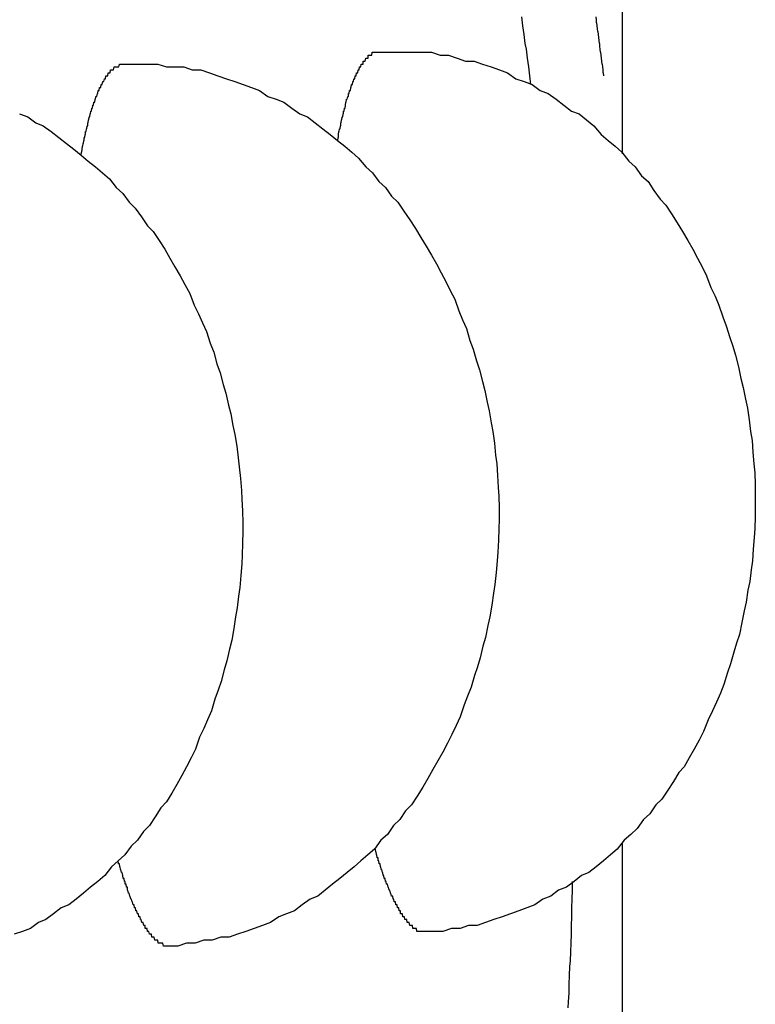
# Model space of a CAD drawing. Extents: x 131 to 9140, y 231 to 6552.
# Drawn here: x 541 to 543, y 5014 to 5017 of the extents above; entities that cross this region are included whole.
import ezdxf

# ---------------------------------------------------------------- set-up
doc = ezdxf.new("R2010")
doc.units = 0
doc.header["$LTSCALE"] = 250
doc.layers.add('SJC', color=1, linetype='CONTINUOUS')

msp = doc.modelspace()

# ---------------------------------------------------------------- linework, layer by layer
at = {"layer": 'SJC'}
for p, q in [((542.8504, 5016.895), (542.8504, 5020.6171)), ((542.8504, 5011.4971), (542.8504, 5014.5519))]:
    msp.add_line(p, q, dxfattribs=at)
for points in [[(542.538, 5017.13, 0), (542.535, 5017.16, 0), (542.531, 5017.19, 0), (542.527, 5017.22, 0), (542.523, 5017.25, 0), (542.519, 5017.27, 0), (542.515, 5017.3, 0), (542.511, 5017.33, 0), (542.507, 5017.36, 0)], [(542.786, 5017.16, 0), (542.785, 5017.17, 0), (542.784, 5017.17, 0), (542.784, 5017.18, 0), (542.783, 5017.19, 0), (542.782, 5017.2, 0), (542.781, 5017.2, 0), (542.78, 5017.21, 0), (542.779, 5017.22, 0), (542.778, 5017.22, 0), (542.777, 5017.23, 0), (542.776, 5017.24, 0), (542.775, 5017.24, 0), (542.774, 5017.25, 0), (542.773, 5017.26, 0), (542.773, 5017.27, 0), (542.772, 5017.27, 0), (542.771, 5017.28, 0), (542.77, 5017.29, 0), (542.769, 5017.29, 0), (542.768, 5017.3, 0), (542.767, 5017.31, 0), (542.766, 5017.31, 0), (542.765, 5017.32, 0), (542.764, 5017.33, 0), (542.763, 5017.34, 0), (542.762, 5017.34, 0), (542.761, 5017.35, 0), (542.76, 5017.36, 0)], [(541.88, 5016.94, 0), (541.881, 5016.94, 0), (541.882, 5016.95, 0), (541.883, 5016.95, 0), (541.884, 5016.96, 0), (541.884, 5016.96, 0), (541.885, 5016.97, 0), (541.886, 5016.97, 0), (541.887, 5016.98, 0), (541.888, 5016.98, 0), (541.889, 5016.98, 0), (541.89, 5016.99, 0), (541.891, 5016.99, 0), (541.891, 5017, 0), (541.892, 5017, 0), (541.893, 5017, 0), (541.894, 5017.01, 0), (541.895, 5017.01, 0), (541.896, 5017.02, 0), (541.897, 5017.02, 0), (541.898, 5017.02, 0), (541.899, 5017.03, 0), (541.9, 5017.03, 0), (541.901, 5017.04, 0), (541.902, 5017.04, 0), (541.903, 5017.04, 0), (541.904, 5017.05, 0), (541.905, 5017.05, 0), (541.906, 5017.05, 0), (541.907, 5017.06, 0), (541.907, 5017.06, 0), (541.908, 5017.07, 0), (541.909, 5017.07, 0), (541.91, 5017.07, 0), (541.911, 5017.08, 0), (541.912, 5017.08, 0), (541.913, 5017.08, 0), (541.915, 5017.09, 0), (541.916, 5017.09, 0), (541.917, 5017.09, 0), (541.918, 5017.1, 0), (541.919, 5017.1, 0), (541.92, 5017.1, 0), (541.921, 5017.11, 0), (541.922, 5017.11, 0), (541.923, 5017.11, 0), (541.924, 5017.11, 0), (541.925, 5017.12, 0), (541.926, 5017.12, 0), (541.927, 5017.12, 0), (541.928, 5017.13, 0), (541.929, 5017.13, 0), (541.93, 5017.13, 0), (541.931, 5017.13, 0), (541.932, 5017.14, 0), (541.934, 5017.14, 0), (541.935, 5017.14, 0), (541.936, 5017.15, 0), (541.937, 5017.15, 0), (541.938, 5017.15, 0), (541.939, 5017.15, 0), (541.94, 5017.16, 0), (541.941, 5017.16, 0), (541.942, 5017.16, 0), (541.944, 5017.16, 0), (541.945, 5017.17, 0), (541.946, 5017.17, 0), (541.947, 5017.17, 0), (541.948, 5017.17, 0), (541.949, 5017.17, 0), (541.95, 5017.18, 0), (541.952, 5017.18, 0), (541.953, 5017.18, 0), (541.954, 5017.18, 0), (541.955, 5017.19, 0), (541.956, 5017.19, 0), (541.957, 5017.19, 0), (541.959, 5017.19, 0), (541.96, 5017.19, 0), (541.961, 5017.2, 0), (541.962, 5017.2, 0), (541.963, 5017.2, 0), (541.965, 5017.2, 0), (541.966, 5017.2, 0), (541.967, 5017.2, 0), (541.968, 5017.21, 0), (541.969, 5017.21, 0), (541.971, 5017.21, 0), (541.972, 5017.21, 0), (541.973, 5017.21, 0), (541.974, 5017.21, 0), (541.976, 5017.22, 0), (541.977, 5017.22, 0), (541.978, 5017.22, 0), (541.979, 5017.22, 0), (541.98, 5017.22, 0), (541.982, 5017.22, 0), (541.983, 5017.22, 0), (541.984, 5017.22, 0), (541.985, 5017.23, 0), (541.987, 5017.23, 0), (541.988, 5017.23, 0), (541.989, 5017.23, 0), (541.991, 5017.23, 0), (541.992, 5017.23, 0), (541.993, 5017.23, 0), (541.994, 5017.23, 0), (541.996, 5017.23, 0), (541.997, 5017.23, 0), (541.998, 5017.24, 0), (541.999, 5017.24, 0), (542.001, 5017.24, 0), (542.002, 5017.24, 0), (542.003, 5017.24, 0), (542.005, 5017.24, 0), (542.006, 5017.24, 0), (542.007, 5017.24, 0), (542.008, 5017.24, 0), (542.01, 5017.24, 0), (542.011, 5017.24, 0), (542.012, 5017.24, 0), (542.014, 5017.24, 0), (542.015, 5017.24, 0), (542.016, 5017.24, 0), (542.018, 5017.24, 0), (542.019, 5017.24, 0), (542.02, 5017.24, 0), (542.022, 5017.24, 0), (542.023, 5017.24, 0)], [(542.023, 5017.24, 0), (542.052, 5017.24, 0), (542.082, 5017.24, 0), (542.111, 5017.24, 0), (542.141, 5017.24, 0), (542.17, 5017.24, 0), (542.2, 5017.24, 0), (542.229, 5017.23, 0), (542.258, 5017.23, 0), (542.287, 5017.22, 0), (542.316, 5017.21, 0), (542.345, 5017.21, 0), (542.374, 5017.2, 0), (542.403, 5017.19, 0), (542.431, 5017.18, 0), (542.459, 5017.17, 0), (542.487, 5017.15, 0), (542.515, 5017.14, 0), (542.543, 5017.13, 0), (542.57, 5017.11, 0), (542.597, 5017.1, 0), (542.624, 5017.08, 0), (542.65, 5017.06, 0), (542.676, 5017.04, 0), (542.702, 5017.03, 0), (542.727, 5017.01, 0), (542.752, 5016.99, 0), (542.777, 5016.96, 0), (542.801, 5016.94, 0), (542.825, 5016.92, 0), (542.848, 5016.9, 0), (542.871, 5016.87, 0), (542.893, 5016.85, 0), (542.915, 5016.82, 0), (542.937, 5016.8, 0), (542.957, 5016.77, 0), (542.978, 5016.74, 0), (542.998, 5016.72, 0), (543.017, 5016.69, 0), (543.036, 5016.66, 0), (543.054, 5016.63, 0), (543.072, 5016.6, 0), (543.089, 5016.57, 0), (543.105, 5016.54, 0), (543.121, 5016.51, 0), (543.136, 5016.48, 0), (543.151, 5016.44, 0), (543.165, 5016.41, 0), (543.178, 5016.38, 0), (543.191, 5016.34, 0), (543.203, 5016.31, 0), (543.215, 5016.27, 0), (543.225, 5016.24, 0), (543.235, 5016.21, 0), (543.245, 5016.17, 0), (543.253, 5016.13, 0), (543.261, 5016.1, 0), (543.269, 5016.06, 0), (543.275, 5016.03, 0), (543.281, 5015.99, 0), (543.286, 5015.95, 0), (543.291, 5015.92, 0), (543.294, 5015.88, 0), (543.297, 5015.84, 0), (543.3, 5015.81, 0), (543.301, 5015.77, 0), (543.302, 5015.73, 0), (543.302, 5015.7, 0), (543.302, 5015.66, 0), (543.3, 5015.62, 0), (543.298, 5015.59, 0), (543.295, 5015.55, 0), (543.292, 5015.51, 0), (543.288, 5015.48, 0), (543.283, 5015.44, 0), (543.277, 5015.41, 0), (543.271, 5015.37, 0), (543.264, 5015.34, 0), (543.256, 5015.3, 0), (543.248, 5015.26, 0), (543.238, 5015.23, 0), (543.229, 5015.2, 0), (543.218, 5015.16, 0), (543.207, 5015.13, 0), (543.195, 5015.09, 0), (543.183, 5015.06, 0), (543.17, 5015.03, 0), (543.156, 5015, 0), (543.141, 5014.97, 0), (543.126, 5014.93, 0), (543.111, 5014.9, 0), (543.094, 5014.87, 0), (543.077, 5014.84, 0), (543.06, 5014.81, 0), (543.042, 5014.79, 0), (543.023, 5014.76, 0), (543.004, 5014.73, 0), (542.984, 5014.7, 0), (542.964, 5014.68, 0), (542.943, 5014.65, 0), (542.922, 5014.63, 0), (542.9, 5014.6, 0), (542.878, 5014.58, 0), (542.856, 5014.56, 0), (542.832, 5014.53, 0), (542.809, 5014.51, 0), (542.785, 5014.49, 0), (542.76, 5014.47, 0), (542.735, 5014.45, 0), (542.71, 5014.44, 0), (542.685, 5014.42, 0), (542.659, 5014.4, 0), (542.632, 5014.39, 0), (542.606, 5014.37, 0), (542.579, 5014.36, 0), (542.552, 5014.34, 0), (542.524, 5014.33, 0), (542.497, 5014.32, 0), (542.469, 5014.31, 0), (542.441, 5014.3, 0), (542.412, 5014.29, 0), (542.384, 5014.28, 0), (542.355, 5014.27, 0), (542.326, 5014.27, 0), (542.297, 5014.26, 0), (542.268, 5014.26, 0), (542.239, 5014.25, 0), (542.209, 5014.25, 0), (542.18, 5014.25, 0)], [(541.008, 5016.89, 0), (541.009, 5016.9, 0), (541.01, 5016.9, 0), (541.011, 5016.91, 0), (541.011, 5016.91, 0), (541.012, 5016.92, 0), (541.013, 5016.92, 0), (541.014, 5016.93, 0), (541.015, 5016.93, 0), (541.016, 5016.93, 0), (541.017, 5016.94, 0), (541.018, 5016.94, 0), (541.018, 5016.95, 0), (541.019, 5016.95, 0), (541.02, 5016.95, 0), (541.021, 5016.96, 0), (541.022, 5016.96, 0), (541.023, 5016.97, 0), (541.024, 5016.97, 0), (541.025, 5016.97, 0), (541.026, 5016.98, 0), (541.027, 5016.98, 0), (541.028, 5016.99, 0), (541.029, 5016.99, 0), (541.03, 5016.99, 0), (541.03, 5017, 0), (541.031, 5017, 0), (541.032, 5017, 0), (541.033, 5017.01, 0), (541.034, 5017.01, 0), (541.035, 5017.02, 0), (541.036, 5017.02, 0), (541.037, 5017.02, 0), (541.038, 5017.03, 0), (541.039, 5017.03, 0), (541.04, 5017.03, 0), (541.041, 5017.04, 0), (541.042, 5017.04, 0), (541.043, 5017.04, 0), (541.044, 5017.05, 0), (541.045, 5017.05, 0), (541.046, 5017.05, 0), (541.048, 5017.06, 0), (541.049, 5017.06, 0), (541.05, 5017.06, 0), (541.051, 5017.07, 0), (541.052, 5017.07, 0), (541.053, 5017.07, 0), (541.054, 5017.07, 0), (541.055, 5017.08, 0), (541.056, 5017.08, 0), (541.057, 5017.08, 0), (541.058, 5017.09, 0), (541.059, 5017.09, 0), (541.06, 5017.09, 0), (541.061, 5017.09, 0), (541.063, 5017.1, 0), (541.064, 5017.1, 0), (541.065, 5017.1, 0), (541.066, 5017.11, 0), (541.067, 5017.11, 0), (541.068, 5017.11, 0), (541.069, 5017.11, 0), (541.07, 5017.12, 0), (541.071, 5017.12, 0), (541.073, 5017.12, 0), (541.074, 5017.12, 0), (541.075, 5017.12, 0), (541.076, 5017.13, 0), (541.077, 5017.13, 0), (541.078, 5017.13, 0), (541.079, 5017.13, 0), (541.081, 5017.14, 0), (541.082, 5017.14, 0), (541.083, 5017.14, 0), (541.084, 5017.14, 0), (541.085, 5017.14, 0), (541.087, 5017.15, 0), (541.088, 5017.15, 0), (541.089, 5017.15, 0), (541.09, 5017.15, 0), (541.091, 5017.15, 0), (541.092, 5017.16, 0), (541.094, 5017.16, 0), (541.095, 5017.16, 0), (541.096, 5017.16, 0), (541.097, 5017.16, 0), (541.099, 5017.16, 0), (541.1, 5017.17, 0), (541.101, 5017.17, 0), (541.102, 5017.17, 0), (541.103, 5017.17, 0), (541.105, 5017.17, 0), (541.106, 5017.17, 0), (541.107, 5017.17, 0), (541.108, 5017.18, 0), (541.11, 5017.18, 0), (541.111, 5017.18, 0), (541.112, 5017.18, 0), (541.113, 5017.18, 0), (541.115, 5017.18, 0), (541.116, 5017.18, 0), (541.117, 5017.18, 0), (541.118, 5017.18, 0), (541.12, 5017.19, 0), (541.121, 5017.19, 0), (541.122, 5017.19, 0), (541.123, 5017.19, 0), (541.125, 5017.19, 0), (541.126, 5017.19, 0), (541.127, 5017.19, 0), (541.129, 5017.19, 0), (541.13, 5017.19, 0), (541.131, 5017.19, 0), (541.132, 5017.19, 0), (541.134, 5017.19, 0), (541.135, 5017.19, 0), (541.136, 5017.19, 0), (541.138, 5017.2, 0), (541.139, 5017.2, 0), (541.14, 5017.2, 0), (541.142, 5017.2, 0), (541.143, 5017.2, 0), (541.144, 5017.2, 0), (541.145, 5017.2, 0), (541.147, 5017.2, 0), (541.148, 5017.2, 0), (541.149, 5017.2, 0), (541.151, 5017.2, 0)], [(541.151, 5017.2, 0), (541.18, 5017.2, 0), (541.21, 5017.2, 0), (541.239, 5017.2, 0), (541.269, 5017.2, 0), (541.298, 5017.19, 0), (541.327, 5017.19, 0), (541.357, 5017.19, 0), (541.386, 5017.18, 0), (541.415, 5017.18, 0), (541.444, 5017.17, 0), (541.473, 5017.16, 0), (541.502, 5017.15, 0), (541.531, 5017.14, 0), (541.559, 5017.13, 0), (541.587, 5017.12, 0), (541.615, 5017.11, 0), (541.643, 5017.09, 0), (541.671, 5017.08, 0), (541.698, 5017.07, 0), (541.725, 5017.05, 0), (541.752, 5017.03, 0), (541.778, 5017.02, 0), (541.804, 5017, 0), (541.83, 5016.98, 0), (541.855, 5016.96, 0), (541.88, 5016.94, 0), (541.905, 5016.92, 0), (541.929, 5016.9, 0), (541.952, 5016.88, 0), (541.976, 5016.85, 0), (541.999, 5016.83, 0), (542.021, 5016.8, 0), (542.043, 5016.78, 0), (542.064, 5016.75, 0), (542.085, 5016.73, 0), (542.106, 5016.7, 0), (542.126, 5016.67, 0), (542.145, 5016.64, 0), (542.164, 5016.61, 0), (542.182, 5016.58, 0), (542.2, 5016.55, 0), (542.217, 5016.52, 0), (542.233, 5016.49, 0), (542.249, 5016.46, 0), (542.264, 5016.43, 0), (542.279, 5016.4, 0), (542.293, 5016.36, 0), (542.306, 5016.33, 0), (542.319, 5016.3, 0), (542.331, 5016.26, 0), (542.342, 5016.23, 0), (542.353, 5016.19, 0), (542.363, 5016.16, 0), (542.373, 5016.12, 0), (542.381, 5016.09, 0), (542.389, 5016.05, 0), (542.396, 5016.02, 0), (542.403, 5015.98, 0), (542.409, 5015.95, 0), (542.414, 5015.91, 0), (542.418, 5015.87, 0), (542.422, 5015.84, 0), (542.425, 5015.8, 0), (542.427, 5015.76, 0), (542.429, 5015.73, 0), (542.43, 5015.69, 0), (542.43, 5015.65, 0), (542.429, 5015.62, 0), (542.428, 5015.58, 0), (542.426, 5015.54, 0), (542.423, 5015.51, 0), (542.42, 5015.47, 0), (542.416, 5015.43, 0), (542.411, 5015.4, 0), (542.405, 5015.36, 0), (542.399, 5015.32, 0), (542.392, 5015.29, 0), (542.384, 5015.25, 0), (542.375, 5015.22, 0), (542.366, 5015.18, 0), (542.357, 5015.15, 0), (542.346, 5015.12, 0), (542.335, 5015.08, 0), (542.323, 5015.05, 0), (542.311, 5015.02, 0), (542.297, 5014.98, 0), (542.284, 5014.95, 0), (542.269, 5014.92, 0), (542.254, 5014.89, 0), (542.238, 5014.86, 0), (542.222, 5014.83, 0), (542.205, 5014.8, 0), (542.188, 5014.77, 0), (542.17, 5014.74, 0), (542.151, 5014.71, 0), (542.132, 5014.68, 0), (542.112, 5014.66, 0), (542.092, 5014.63, 0), (542.071, 5014.61, 0), (542.05, 5014.58, 0), (542.028, 5014.56, 0), (542.006, 5014.53, 0), (541.983, 5014.51, 0), (541.96, 5014.49, 0), (541.937, 5014.47, 0), (541.913, 5014.45, 0), (541.888, 5014.43, 0), (541.863, 5014.41, 0), (541.838, 5014.39, 0), (541.813, 5014.37, 0), (541.787, 5014.36, 0), (541.76, 5014.34, 0), (541.734, 5014.32, 0), (541.707, 5014.31, 0), (541.68, 5014.3, 0), (541.652, 5014.28, 0), (541.625, 5014.27, 0), (541.597, 5014.26, 0), (541.568, 5014.25, 0), (541.54, 5014.24, 0), (541.511, 5014.23, 0), (541.483, 5014.23, 0), (541.454, 5014.22, 0), (541.425, 5014.22, 0), (541.396, 5014.21, 0), (541.366, 5014.21, 0), (541.337, 5014.2, 0), (541.308, 5014.2, 0)], [(540.798, 5017.03, 0), (540.826, 5017.02, 0), (540.853, 5017, 0), (540.879, 5016.99, 0), (540.906, 5016.97, 0), (540.932, 5016.95, 0), (540.958, 5016.93, 0), (540.983, 5016.91, 0), (541.008, 5016.89, 0), (541.032, 5016.87, 0), (541.057, 5016.85, 0), (541.08, 5016.83, 0), (541.104, 5016.81, 0), (541.127, 5016.78, 0), (541.149, 5016.76, 0), (541.171, 5016.73, 0), (541.192, 5016.71, 0), (541.213, 5016.68, 0), (541.234, 5016.65, 0), (541.253, 5016.63, 0), (541.273, 5016.6, 0), (541.292, 5016.57, 0), (541.31, 5016.54, 0), (541.327, 5016.51, 0), (541.345, 5016.48, 0), (541.361, 5016.45, 0), (541.377, 5016.42, 0), (541.392, 5016.38, 0), (541.407, 5016.35, 0), (541.421, 5016.32, 0), (541.434, 5016.29, 0), (541.447, 5016.25, 0), (541.459, 5016.22, 0), (541.47, 5016.18, 0), (541.481, 5016.15, 0), (541.491, 5016.11, 0), (541.5, 5016.08, 0), (541.509, 5016.04, 0), (541.517, 5016.01, 0), (541.524, 5015.97, 0), (541.531, 5015.94, 0), (541.537, 5015.9, 0), (541.542, 5015.86, 0), (541.546, 5015.83, 0), (541.55, 5015.79, 0), (541.553, 5015.75, 0), (541.555, 5015.72, 0), (541.557, 5015.68, 0), (541.558, 5015.64, 0), (541.558, 5015.61, 0), (541.557, 5015.57, 0), (541.556, 5015.53, 0), (541.554, 5015.5, 0), (541.551, 5015.46, 0), (541.548, 5015.42, 0), (541.543, 5015.39, 0), (541.539, 5015.35, 0), (541.533, 5015.32, 0), (541.527, 5015.28, 0), (541.52, 5015.24, 0), (541.512, 5015.21, 0), (541.503, 5015.17, 0), (541.494, 5015.14, 0), (541.484, 5015.1, 0), (541.474, 5015.07, 0), (541.463, 5015.04, 0), (541.451, 5015, 0), (541.438, 5014.97, 0), (541.425, 5014.94, 0), (541.411, 5014.91, 0), (541.397, 5014.87, 0), (541.382, 5014.84, 0), (541.366, 5014.81, 0), (541.35, 5014.78, 0), (541.333, 5014.75, 0), (541.316, 5014.72, 0), (541.298, 5014.69, 0), (541.279, 5014.67, 0), (541.26, 5014.64, 0), (541.24, 5014.61, 0), (541.22, 5014.59, 0), (541.199, 5014.56, 0), (541.178, 5014.54, 0), (541.156, 5014.51, 0), (541.134, 5014.49, 0), (541.111, 5014.47, 0), (541.088, 5014.44, 0), (541.065, 5014.42, 0), (541.04, 5014.4, 0), (541.016, 5014.38, 0), (540.991, 5014.36, 0), (540.966, 5014.34, 0), (540.94, 5014.33, 0), (540.914, 5014.31, 0), (540.888, 5014.29, 0), (540.862, 5014.28, 0), (540.835, 5014.26, 0), (540.808, 5014.25, 0), (540.78, 5014.24, 0)], [(542.18, 5014.25, 0), (542.179, 5014.25, 0), (542.177, 5014.25, 0), (542.176, 5014.25, 0), (542.175, 5014.25, 0), (542.173, 5014.25, 0), (542.172, 5014.25, 0), (542.171, 5014.25, 0), (542.169, 5014.25, 0), (542.168, 5014.25, 0), (542.167, 5014.25, 0), (542.165, 5014.25, 0), (542.164, 5014.25, 0), (542.163, 5014.25, 0), (542.161, 5014.25, 0), (542.16, 5014.25, 0), (542.158, 5014.25, 0), (542.157, 5014.25, 0), (542.156, 5014.25, 0), (542.154, 5014.25, 0), (542.153, 5014.25, 0), (542.152, 5014.25, 0), (542.15, 5014.25, 0), (542.149, 5014.26, 0), (542.148, 5014.26, 0), (542.146, 5014.26, 0), (542.145, 5014.26, 0), (542.144, 5014.26, 0), (542.142, 5014.26, 0), (542.141, 5014.26, 0), (542.139, 5014.26, 0), (542.138, 5014.26, 0), (542.137, 5014.26, 0), (542.135, 5014.27, 0), (542.134, 5014.27, 0), (542.133, 5014.27, 0), (542.131, 5014.27, 0), (542.13, 5014.27, 0), (542.129, 5014.27, 0), (542.127, 5014.27, 0), (542.126, 5014.27, 0), (542.124, 5014.28, 0), (542.123, 5014.28, 0), (542.122, 5014.28, 0), (542.12, 5014.28, 0), (542.119, 5014.28, 0), (542.117, 5014.28, 0), (542.116, 5014.29, 0), (542.115, 5014.29, 0), (542.113, 5014.29, 0), (542.112, 5014.29, 0), (542.111, 5014.29, 0), (542.109, 5014.29, 0), (542.108, 5014.3, 0), (542.106, 5014.3, 0), (542.105, 5014.3, 0), (542.104, 5014.3, 0), (542.102, 5014.3, 0), (542.101, 5014.31, 0), (542.1, 5014.31, 0), (542.098, 5014.31, 0), (542.097, 5014.31, 0), (542.095, 5014.31, 0), (542.094, 5014.32, 0), (542.093, 5014.32, 0), (542.091, 5014.32, 0), (542.09, 5014.32, 0), (542.089, 5014.33, 0), (542.087, 5014.33, 0), (542.086, 5014.33, 0), (542.084, 5014.33, 0), (542.083, 5014.34, 0), (542.082, 5014.34, 0), (542.08, 5014.34, 0), (542.079, 5014.34, 0), (542.078, 5014.35, 0), (542.076, 5014.35, 0), (542.075, 5014.35, 0), (542.073, 5014.35, 0), (542.072, 5014.36, 0), (542.071, 5014.36, 0), (542.069, 5014.36, 0), (542.068, 5014.37, 0), (542.067, 5014.37, 0), (542.065, 5014.37, 0), (542.064, 5014.37, 0), (542.062, 5014.38, 0), (542.061, 5014.38, 0), (542.06, 5014.38, 0), (542.058, 5014.39, 0), (542.057, 5014.39, 0), (542.056, 5014.39, 0), (542.054, 5014.4, 0), (542.053, 5014.4, 0), (542.052, 5014.4, 0), (542.05, 5014.41, 0), (542.049, 5014.41, 0), (542.047, 5014.41, 0), (542.046, 5014.42, 0), (542.045, 5014.42, 0), (542.043, 5014.42, 0), (542.042, 5014.43, 0), (542.041, 5014.43, 0), (542.039, 5014.43, 0), (542.038, 5014.44, 0), (542.037, 5014.44, 0), (542.035, 5014.44, 0), (542.034, 5014.45, 0), (542.033, 5014.45, 0), (542.031, 5014.46, 0), (542.03, 5014.46, 0), (542.029, 5014.46, 0), (542.027, 5014.47, 0), (542.026, 5014.47, 0), (542.025, 5014.48, 0), (542.023, 5014.48, 0), (542.022, 5014.48, 0), (542.021, 5014.49, 0), (542.019, 5014.49, 0), (542.018, 5014.5, 0), (542.017, 5014.5, 0), (542.015, 5014.5, 0), (542.014, 5014.51, 0), (542.013, 5014.51, 0), (542.012, 5014.52, 0), (542.01, 5014.52, 0), (542.009, 5014.53, 0), (542.008, 5014.53, 0), (542.006, 5014.53, 0)], [(541.308, 5014.2, 0), (541.306, 5014.2, 0), (541.305, 5014.2, 0), (541.304, 5014.2, 0), (541.302, 5014.2, 0), (541.301, 5014.2, 0), (541.3, 5014.2, 0), (541.298, 5014.2, 0), (541.297, 5014.2, 0), (541.296, 5014.2, 0), (541.294, 5014.2, 0), (541.293, 5014.2, 0), (541.292, 5014.2, 0), (541.29, 5014.2, 0), (541.289, 5014.2, 0), (541.288, 5014.2, 0), (541.286, 5014.21, 0), (541.285, 5014.21, 0), (541.284, 5014.21, 0), (541.282, 5014.21, 0), (541.281, 5014.21, 0), (541.28, 5014.21, 0), (541.278, 5014.21, 0), (541.277, 5014.21, 0), (541.276, 5014.21, 0), (541.274, 5014.21, 0), (541.273, 5014.21, 0), (541.271, 5014.21, 0), (541.27, 5014.21, 0), (541.269, 5014.22, 0), (541.267, 5014.22, 0), (541.266, 5014.22, 0), (541.265, 5014.22, 0), (541.263, 5014.22, 0), (541.262, 5014.22, 0), (541.26, 5014.22, 0), (541.259, 5014.22, 0), (541.258, 5014.22, 0), (541.256, 5014.23, 0), (541.255, 5014.23, 0), (541.254, 5014.23, 0), (541.252, 5014.23, 0), (541.251, 5014.23, 0), (541.249, 5014.23, 0), (541.248, 5014.23, 0), (541.247, 5014.24, 0), (541.245, 5014.24, 0), (541.244, 5014.24, 0), (541.243, 5014.24, 0), (541.241, 5014.24, 0), (541.24, 5014.24, 0), (541.238, 5014.25, 0), (541.237, 5014.25, 0), (541.236, 5014.25, 0), (541.234, 5014.25, 0), (541.233, 5014.25, 0), (541.232, 5014.26, 0), (541.23, 5014.26, 0), (541.229, 5014.26, 0), (541.227, 5014.26, 0), (541.226, 5014.26, 0), (541.225, 5014.27, 0), (541.223, 5014.27, 0), (541.222, 5014.27, 0), (541.221, 5014.27, 0), (541.219, 5014.28, 0), (541.218, 5014.28, 0), (541.216, 5014.28, 0), (541.215, 5014.28, 0), (541.214, 5014.28, 0), (541.212, 5014.29, 0), (541.211, 5014.29, 0), (541.21, 5014.29, 0), (541.208, 5014.3, 0), (541.207, 5014.3, 0), (541.205, 5014.3, 0), (541.204, 5014.3, 0), (541.203, 5014.31, 0), (541.201, 5014.31, 0), (541.2, 5014.31, 0), (541.199, 5014.31, 0), (541.197, 5014.32, 0), (541.196, 5014.32, 0), (541.194, 5014.32, 0), (541.193, 5014.33, 0), (541.192, 5014.33, 0), (541.19, 5014.33, 0), (541.189, 5014.33, 0), (541.188, 5014.34, 0), (541.186, 5014.34, 0), (541.185, 5014.34, 0), (541.183, 5014.35, 0), (541.182, 5014.35, 0), (541.181, 5014.35, 0), (541.179, 5014.36, 0), (541.178, 5014.36, 0), (541.177, 5014.36, 0), (541.175, 5014.37, 0), (541.174, 5014.37, 0), (541.173, 5014.37, 0), (541.171, 5014.38, 0), (541.17, 5014.38, 0), (541.169, 5014.38, 0), (541.167, 5014.39, 0), (541.166, 5014.39, 0), (541.165, 5014.4, 0), (541.163, 5014.4, 0), (541.162, 5014.4, 0), (541.161, 5014.41, 0), (541.159, 5014.41, 0), (541.158, 5014.41, 0), (541.157, 5014.42, 0), (541.155, 5014.42, 0), (541.154, 5014.43, 0), (541.153, 5014.43, 0), (541.151, 5014.43, 0), (541.15, 5014.44, 0), (541.149, 5014.44, 0), (541.147, 5014.45, 0), (541.146, 5014.45, 0), (541.145, 5014.45, 0), (541.143, 5014.46, 0), (541.142, 5014.46, 0), (541.141, 5014.47, 0), (541.139, 5014.47, 0), (541.138, 5014.48, 0), (541.137, 5014.48, 0), (541.135, 5014.48, 0), (541.134, 5014.49, 0)], [(542.665, 5013.99, 0), (542.666, 5014.01, 0), (542.668, 5014.04, 0), (542.669, 5014.07, 0), (542.67, 5014.1, 0), (542.671, 5014.13, 0), (542.673, 5014.15, 0), (542.674, 5014.18, 0), (542.675, 5014.21, 0), (542.676, 5014.24, 0), (542.677, 5014.27, 0), (542.678, 5014.3, 0), (542.678, 5014.33, 0), (542.679, 5014.36, 0), (542.68, 5014.39, 0), (542.68, 5014.42, 0)]]:
    msp.add_polyline3d(points, dxfattribs=at)

doc.saveas('drawing.dxf')
